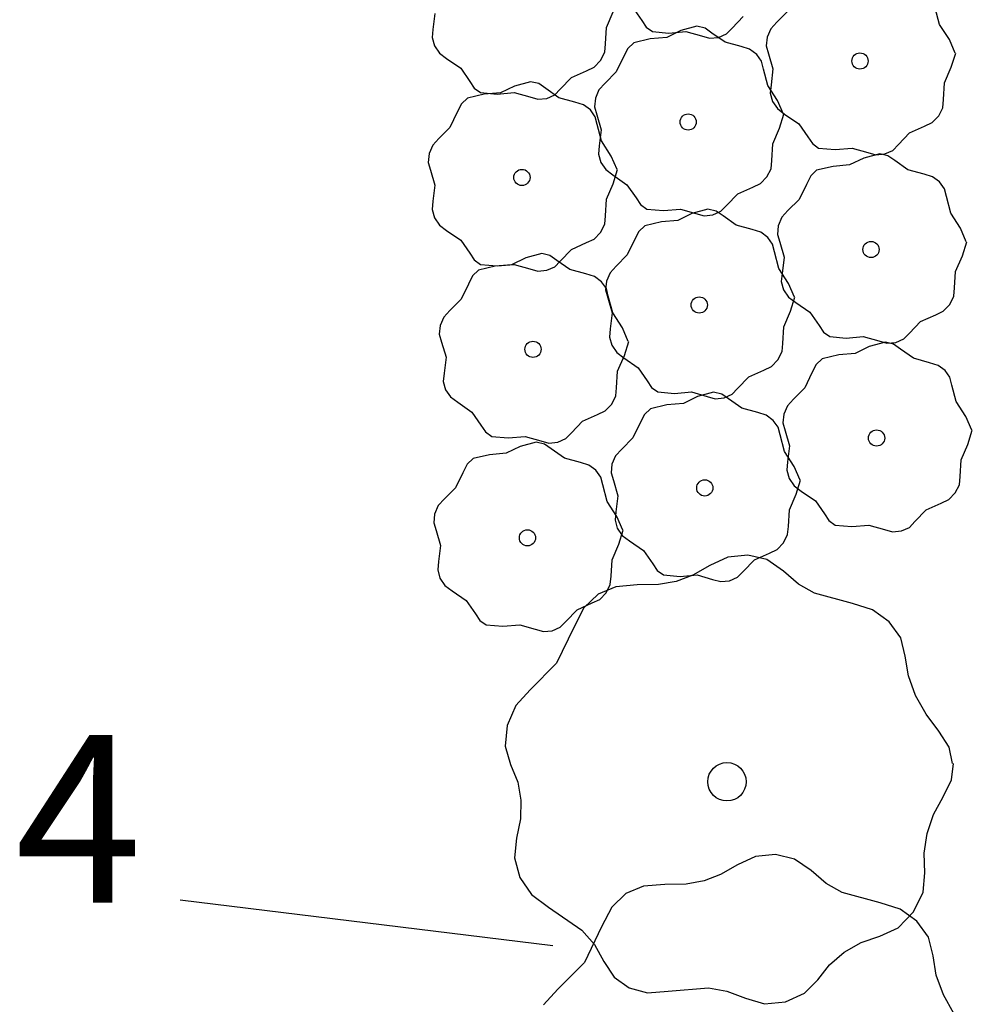
# Model space of a CAD drawing. Extents: x 2732 to 3099, y 4685 to 6222.
# Drawn here: x 2819 to 2836, y 5314 to 5332 of the extents above; entities that cross this region are included whole.
import ezdxf
from ezdxf.enums import TextEntityAlignment as Align

# ---------------------------------------------------------------- set-up
doc = ezdxf.new("R2010")
doc.units = 0
doc.layers.add('ZÁKLADNÍ_VRSTVA', color=255, linetype='CONTINUOUS')

msp = doc.modelspace()

# ---------------------------------------------------------------- linework, layer by layer
at = {"layer": 'ZÁKLADNÍ_VRSTVA', "color": 3}
for p, q in [((2826.85555, 5331.919346), (2826.82075, 5331.632246)), ((2829.92665, 5331.667046), (2830.04845, 5331.945446)), ((2830.392432, 5332.027652), (2830.557732, 5331.792752)), ((2833.177594, 5331.962459), (2832.977494, 5331.762359)), ((2835.891994, 5331.718859), (2835.813694, 5332.014659)), ((2830.557732, 5331.792752), (2830.636032, 5331.673127)), ((2832.175932, 5331.653552), (2832.376032, 5331.862352)), ((2832.977494, 5331.762359), (2832.868744, 5331.642734)), ((2836.065994, 5331.449159), (2835.891994, 5331.718859)), ((2826.82075, 5331.632246), (2826.805525, 5331.484346)), ((2829.90925, 5331.371246), (2829.92665, 5331.667046)), ((2830.636032, 5331.673127), (2830.749132, 5331.592652)), ((2830.749132, 5331.592652), (2831.044932, 5331.566552)), ((2831.258913, 5331.610552), (2831.006613, 5331.488752)), ((2831.044932, 5331.566552), (2831.349432, 5331.592652)), ((2831.546013, 5331.688852), (2831.258913, 5331.610552)), ((2831.349432, 5331.592652), (2831.627832, 5331.514352)), ((2831.691738, 5331.654052), (2831.546013, 5331.688852)), ((2831.815713, 5331.567052), (2831.691738, 5331.654052)), ((2832.050613, 5331.401752), (2831.815713, 5331.567052)), ((2831.932332, 5331.488252), (2832.075882, 5331.551327)), ((2832.075882, 5331.551327), (2832.175932, 5331.653552)), ((2832.868744, 5331.642734), (2832.803494, 5331.492659)), ((2826.805525, 5331.484346), (2826.84685, 5331.336446)), ((2829.8962, 5331.223346), (2829.90925, 5331.371246)), ((2830.415013, 5331.393052), (2830.308438, 5331.290827)), ((2830.710813, 5331.462652), (2830.415013, 5331.393052)), ((2831.006613, 5331.488752), (2830.710813, 5331.462652)), ((2831.627832, 5331.514352), (2831.773557, 5331.473027)), ((2831.773557, 5331.473027), (2831.932332, 5331.488252)), ((2832.337713, 5331.323452), (2832.050613, 5331.401752)), ((2832.803494, 5331.492659), (2832.788269, 5331.336059)), ((2836.170394, 5331.205559), (2836.065994, 5331.449159)), ((2826.84685, 5331.336446), (2826.936025, 5331.205946)), ((2826.936025, 5331.205946), (2827.06435, 5331.110246)), ((2829.82225, 5331.075446), (2829.8962, 5331.223346)), ((2830.308438, 5331.290827), (2830.232313, 5331.140752)), ((2832.489963, 5331.275602), (2832.337713, 5331.323452)), ((2832.616113, 5331.184252), (2832.489963, 5331.275602)), ((2832.703113, 5331.062452), (2832.616113, 5331.184252)), ((2832.788269, 5331.336059), (2832.829594, 5331.196859)), ((2832.829594, 5331.196859), (2832.907894, 5330.927159)), ((2836.100794, 5330.953259), (2836.179094, 5331.205559)), ((2827.06435, 5331.110246), (2827.31665, 5330.936246)), ((2829.706975, 5330.955821), (2829.82225, 5331.075446)), ((2830.232313, 5331.140752), (2830.101813, 5330.871052)), ((2832.737913, 5330.923252), (2832.703113, 5331.062452)), ((2827.31665, 5330.936246), (2827.48195, 5330.701346)), ((2829.30025, 5330.770946), (2829.56995, 5330.892746)), ((2829.56995, 5330.892746), (2829.706975, 5330.955821)), ((2830.101813, 5330.871052), (2829.901713, 5330.670952)), ((2832.816213, 5330.627452), (2832.737913, 5330.923252)), ((2832.907894, 5330.927159), (2832.873094, 5330.640059)), ((2835.978994, 5330.674859), (2836.100794, 5330.953259)), ((2827.48195, 5330.701346), (2827.56025, 5330.581721)), ((2828.56945, 5330.696665), (2828.28235, 5330.618365)), ((2828.715175, 5330.661865), (2828.56945, 5330.696665)), ((2828.83915, 5330.574865), (2828.715175, 5330.661865)), ((2829.10015, 5330.562146), (2829.30025, 5330.770946)), ((2829.901713, 5330.670952), (2829.792963, 5330.551327)), ((2835.961594, 5330.379059), (2835.978994, 5330.674859)), ((2827.56025, 5330.581721), (2827.67335, 5330.501246)), ((2827.67335, 5330.501246), (2827.96915, 5330.475146)), ((2828.03005, 5330.496565), (2827.73425, 5330.470465)), ((2827.96915, 5330.475146), (2828.27365, 5330.501246)), ((2828.28235, 5330.618365), (2828.03005, 5330.496565)), ((2828.27365, 5330.501246), (2828.55205, 5330.422946)), ((2829.07405, 5330.409565), (2828.83915, 5330.574865)), ((2829.0001, 5330.459921), (2829.10015, 5330.562146)), ((2829.792963, 5330.551327), (2829.727713, 5330.401252)), ((2832.990213, 5330.357752), (2832.816213, 5330.627452)), ((2832.873094, 5330.640059), (2832.857869, 5330.492159)), ((2832.857869, 5330.492159), (2832.899194, 5330.344259)), ((2827.43845, 5330.400865), (2827.331875, 5330.29864)), ((2827.73425, 5330.470465), (2827.43845, 5330.400865)), ((2828.55205, 5330.422946), (2828.697775, 5330.381621)), ((2828.697775, 5330.381621), (2828.85655, 5330.396846)), ((2828.85655, 5330.396846), (2829.0001, 5330.459921)), ((2829.36115, 5330.331265), (2829.07405, 5330.409565)), ((2829.5134, 5330.283415), (2829.36115, 5330.331265)), ((2829.727713, 5330.401252), (2829.712488, 5330.244652)), ((2832.899194, 5330.344259), (2832.988369, 5330.213759)), ((2833.094613, 5330.114152), (2832.990213, 5330.357752)), ((2835.948544, 5330.231159), (2835.961594, 5330.379059)), ((2827.25575, 5330.148565), (2827.12525, 5329.878865)), ((2827.331875, 5330.29864), (2827.25575, 5330.148565)), ((2829.63955, 5330.192065), (2829.5134, 5330.283415)), ((2829.72655, 5330.070265), (2829.63955, 5330.192065)), ((2829.712488, 5330.244652), (2829.753813, 5330.105452)), ((2832.988369, 5330.213759), (2833.116694, 5330.118059)), ((2835.874594, 5330.083259), (2835.948544, 5330.231159)), ((2829.76135, 5329.931065), (2829.72655, 5330.070265)), ((2829.753813, 5330.105452), (2829.832113, 5329.835752)), ((2833.025013, 5329.861852), (2833.103313, 5330.114152)), ((2833.116694, 5330.118059), (2833.368994, 5329.944059)), ((2835.622294, 5329.900559), (2835.759319, 5329.963634)), ((2835.759319, 5329.963634), (2835.874594, 5330.083259)), ((2827.12525, 5329.878865), (2826.92515, 5329.678765)), ((2829.83965, 5329.635265), (2829.76135, 5329.931065)), ((2829.832113, 5329.835752), (2829.797313, 5329.548652)), ((2832.903213, 5329.583452), (2833.025013, 5329.861852)), ((2833.368994, 5329.944059), (2833.534294, 5329.709159)), ((2835.152494, 5329.569959), (2835.352594, 5329.778759)), ((2835.352594, 5329.778759), (2835.622294, 5329.900559)), ((2826.92515, 5329.678765), (2826.8164, 5329.55914)), ((2830.01365, 5329.365565), (2829.83965, 5329.635265)), ((2833.534294, 5329.709159), (2833.612594, 5329.589534)), ((2826.8164, 5329.55914), (2826.75115, 5329.409065)), ((2829.797313, 5329.548652), (2829.782088, 5329.400752)), ((2832.885813, 5329.287652), (2832.903213, 5329.583452)), ((2833.612594, 5329.589534), (2833.725694, 5329.509059)), ((2833.725694, 5329.509059), (2834.021494, 5329.482959)), ((2834.021494, 5329.482959), (2834.325994, 5329.509059)), ((2834.325994, 5329.509059), (2834.604394, 5329.430759)), ((2834.604394, 5329.430759), (2834.750119, 5329.389434)), ((2834.908894, 5329.404659), (2835.052444, 5329.467734)), ((2835.052444, 5329.467734), (2835.152494, 5329.569959)), ((2826.75115, 5329.409065), (2826.735925, 5329.252465)), ((2826.735925, 5329.252465), (2826.77725, 5329.113265)), ((2829.782088, 5329.400752), (2829.823413, 5329.252852)), ((2829.823413, 5329.252852), (2829.912588, 5329.122352)), ((2830.11805, 5329.121965), (2830.01365, 5329.365565)), ((2832.872763, 5329.139752), (2832.885813, 5329.287652)), ((2834.533132, 5329.328521), (2834.280832, 5329.206721)), ((2834.820232, 5329.406821), (2834.533132, 5329.328521)), ((2834.750119, 5329.389434), (2834.908894, 5329.404659)), ((2834.965957, 5329.372021), (2834.820232, 5329.406821)), ((2835.089932, 5329.285021), (2834.965957, 5329.372021)), ((2835.324832, 5329.119721), (2835.089932, 5329.285021)), ((2826.77725, 5329.113265), (2826.85555, 5328.843565)), ((2829.912588, 5329.122352), (2830.040913, 5329.026652)), ((2830.04845, 5328.869665), (2830.12675, 5329.121965)), ((2832.798813, 5328.991852), (2832.872763, 5329.139752)), ((2833.689232, 5329.111021), (2833.582657, 5329.008796)), ((2833.985032, 5329.180621), (2833.689232, 5329.111021)), ((2834.280832, 5329.206721), (2833.985032, 5329.180621)), ((2835.611932, 5329.041421), (2835.324832, 5329.119721)), ((2830.040913, 5329.026652), (2830.293213, 5328.852652)), ((2832.683538, 5328.872227), (2832.798813, 5328.991852)), ((2833.582657, 5329.008796), (2833.506532, 5328.858721)), ((2835.764182, 5328.993571), (2835.611932, 5329.041421)), ((2835.890332, 5328.902221), (2835.764182, 5328.993571)), ((2835.977332, 5328.780421), (2835.890332, 5328.902221)), ((2826.85555, 5328.843565), (2826.82075, 5328.556465)), ((2829.92665, 5328.591265), (2830.04845, 5328.869665)), ((2830.293213, 5328.852652), (2830.458513, 5328.617752)), ((2832.276813, 5328.687352), (2832.546513, 5328.809152)), ((2832.546513, 5328.809152), (2832.683538, 5328.872227)), ((2833.506532, 5328.858721), (2833.376032, 5328.589021)), ((2836.012132, 5328.641221), (2835.977332, 5328.780421)), ((2826.82075, 5328.556465), (2826.805525, 5328.408565)), ((2829.90925, 5328.295465), (2829.92665, 5328.591265)), ((2830.458513, 5328.617752), (2830.536813, 5328.498127)), ((2832.076713, 5328.478552), (2832.276813, 5328.687352)), ((2833.376032, 5328.589021), (2833.175932, 5328.388921)), ((2836.090432, 5328.345421), (2836.012132, 5328.641221)), ((2826.805525, 5328.408565), (2826.84685, 5328.260665)), ((2830.536813, 5328.498127), (2830.649913, 5328.417652)), ((2830.649913, 5328.417652), (2830.945713, 5328.391552)), ((2830.945713, 5328.391552), (2831.250213, 5328.417652)), ((2831.250213, 5328.417652), (2831.528613, 5328.339352)), ((2831.74445, 5328.414634), (2831.45735, 5328.336334)), ((2831.890175, 5328.379834), (2831.74445, 5328.414634)), ((2831.833113, 5328.313252), (2831.976663, 5328.376327)), ((2832.01415, 5328.292834), (2831.890175, 5328.379834)), ((2831.976663, 5328.376327), (2832.076713, 5328.478552)), ((2833.175932, 5328.388921), (2833.067182, 5328.269296)), ((2826.84685, 5328.260665), (2826.936025, 5328.130165)), ((2829.8962, 5328.147565), (2829.90925, 5328.295465)), ((2830.90925, 5328.188434), (2830.61345, 5328.118834)), ((2831.20505, 5328.214534), (2830.90925, 5328.188434)), ((2831.45735, 5328.336334), (2831.20505, 5328.214534)), ((2831.528613, 5328.339352), (2831.674338, 5328.298027)), ((2831.674338, 5328.298027), (2831.833113, 5328.313252)), ((2832.24905, 5328.127534), (2832.01415, 5328.292834)), ((2833.067182, 5328.269296), (2833.001932, 5328.119221)), ((2836.264432, 5328.075721), (2836.090432, 5328.345421)), ((2826.936025, 5328.130165), (2827.06435, 5328.034465)), ((2827.06435, 5328.034465), (2827.31665, 5327.860465)), ((2829.82225, 5327.999665), (2829.8962, 5328.147565)), ((2830.506875, 5328.016609), (2830.43075, 5327.866534)), ((2830.61345, 5328.118834), (2830.506875, 5328.016609)), ((2832.53615, 5328.049234), (2832.24905, 5328.127534)), ((2832.6884, 5328.001384), (2832.53615, 5328.049234)), ((2833.001932, 5328.119221), (2832.986707, 5327.962621)), ((2836.368832, 5327.832121), (2836.264432, 5328.075721)), ((2827.31665, 5327.860465), (2827.48195, 5327.625565)), ((2829.56995, 5327.816965), (2829.706975, 5327.88004)), ((2829.706975, 5327.88004), (2829.82225, 5327.999665)), ((2830.43075, 5327.866534), (2830.30025, 5327.596834)), ((2832.81455, 5327.910034), (2832.6884, 5328.001384)), ((2832.90155, 5327.788234), (2832.81455, 5327.910034)), ((2832.986707, 5327.962621), (2833.028032, 5327.823421)), ((2829.10015, 5327.486365), (2829.30025, 5327.695165)), ((2829.30025, 5327.695165), (2829.56995, 5327.816965)), ((2832.93635, 5327.649034), (2832.90155, 5327.788234)), ((2833.028032, 5327.823421), (2833.106332, 5327.553721)), ((2836.299232, 5327.579821), (2836.377532, 5327.832121)), ((2827.48195, 5327.625565), (2827.56025, 5327.50594)), ((2827.56025, 5327.50594), (2827.67335, 5327.425465)), ((2828.480788, 5327.542584), (2828.228488, 5327.420784)), ((2828.767888, 5327.620884), (2828.480788, 5327.542584)), ((2828.913613, 5327.586084), (2828.767888, 5327.620884)), ((2829.037588, 5327.499084), (2828.913613, 5327.586084)), ((2829.0001, 5327.38414), (2829.10015, 5327.486365)), ((2829.272488, 5327.333784), (2829.037588, 5327.499084)), ((2830.30025, 5327.596834), (2830.10015, 5327.396734)), ((2833.01465, 5327.353234), (2832.93635, 5327.649034)), ((2833.106332, 5327.553721), (2833.071532, 5327.266621)), ((2836.177432, 5327.301421), (2836.299232, 5327.579821)), ((2827.636888, 5327.325084), (2827.530313, 5327.222859)), ((2827.932688, 5327.394684), (2827.636888, 5327.325084)), ((2827.67335, 5327.425465), (2827.96915, 5327.399365)), ((2828.228488, 5327.420784), (2827.932688, 5327.394684)), ((2827.96915, 5327.399365), (2828.27365, 5327.425465)), ((2828.27365, 5327.425465), (2828.55205, 5327.347165)), ((2828.55205, 5327.347165), (2828.697775, 5327.30584)), ((2828.697775, 5327.30584), (2828.85655, 5327.321065)), ((2828.85655, 5327.321065), (2829.0001, 5327.38414)), ((2829.559588, 5327.255484), (2829.272488, 5327.333784)), ((2830.10015, 5327.396734), (2829.9914, 5327.277109)), ((2833.18865, 5327.083534), (2833.01465, 5327.353234)), ((2827.530313, 5327.222859), (2827.454188, 5327.072784)), ((2829.711838, 5327.207634), (2829.559588, 5327.255484)), ((2829.837988, 5327.116284), (2829.711838, 5327.207634)), ((2829.9914, 5327.277109), (2829.92615, 5327.127034)), ((2833.071532, 5327.266621), (2833.056307, 5327.118721)), ((2836.160032, 5327.005621), (2836.177432, 5327.301421)), ((2827.454188, 5327.072784), (2827.323688, 5326.803084)), ((2829.924988, 5326.994484), (2829.837988, 5327.116284)), ((2829.92615, 5327.127034), (2829.910925, 5326.970434)), ((2829.910925, 5326.970434), (2829.95225, 5326.831234)), ((2829.959788, 5326.855284), (2829.924988, 5326.994484)), ((2833.056307, 5327.118721), (2833.097632, 5326.970821)), ((2833.097632, 5326.970821), (2833.186807, 5326.840321)), ((2833.29305, 5326.839934), (2833.18865, 5327.083534)), ((2836.146982, 5326.857721), (2836.160032, 5327.005621)), ((2827.323688, 5326.803084), (2827.123588, 5326.602984)), ((2829.95225, 5326.831234), (2830.03055, 5326.561534)), ((2830.038088, 5326.559484), (2829.959788, 5326.855284)), ((2833.186807, 5326.840321), (2833.315132, 5326.744621)), ((2833.22345, 5326.587634), (2833.30175, 5326.839934)), ((2836.073032, 5326.709821), (2836.146982, 5326.857721)), ((2827.123588, 5326.602984), (2827.014838, 5326.483359)), ((2833.315132, 5326.744621), (2833.567432, 5326.570621)), ((2835.957757, 5326.590196), (2836.073032, 5326.709821)), ((2827.014838, 5326.483359), (2826.949588, 5326.333284)), ((2830.03055, 5326.561534), (2829.99575, 5326.274434)), ((2830.212088, 5326.289784), (2830.038088, 5326.559484)), ((2833.10165, 5326.309234), (2833.22345, 5326.587634)), ((2833.567432, 5326.570621), (2833.732732, 5326.335721)), ((2835.551032, 5326.405321), (2835.820732, 5326.527121)), ((2835.820732, 5326.527121), (2835.957757, 5326.590196)), ((2826.949588, 5326.333284), (2826.934363, 5326.176684)), ((2829.99575, 5326.274434), (2829.980525, 5326.126534)), ((2830.316488, 5326.046184), (2830.212088, 5326.289784)), ((2833.08425, 5326.013434), (2833.10165, 5326.309234)), ((2833.732732, 5326.335721), (2833.811032, 5326.216096)), ((2835.350932, 5326.196521), (2835.551032, 5326.405321)), ((2826.934363, 5326.176684), (2826.975688, 5326.037484)), ((2829.980525, 5326.126534), (2830.02185, 5325.978634)), ((2833.811032, 5326.216096), (2833.924132, 5326.135621)), ((2833.924132, 5326.135621), (2834.219932, 5326.109521)), ((2834.219932, 5326.109521), (2834.524432, 5326.135621)), ((2834.524432, 5326.135621), (2834.802832, 5326.057321)), ((2835.107332, 5326.031221), (2835.250882, 5326.094296)), ((2835.250882, 5326.094296), (2835.350932, 5326.196521)), ((2826.975688, 5326.037484), (2827.053988, 5325.767784)), ((2830.02185, 5325.978634), (2830.111025, 5325.848134)), ((2830.246888, 5325.793884), (2830.325188, 5326.046184)), ((2833.0712, 5325.865534), (2833.08425, 5326.013434)), ((2834.63235, 5325.955084), (2834.38005, 5325.833284)), ((2834.91945, 5326.033384), (2834.63235, 5325.955084)), ((2834.802832, 5326.057321), (2834.948557, 5326.015996)), ((2835.065175, 5325.998584), (2834.91945, 5326.033384)), ((2834.948557, 5326.015996), (2835.107332, 5326.031221)), ((2835.18915, 5325.911584), (2835.065175, 5325.998584)), ((2835.42405, 5325.746284), (2835.18915, 5325.911584)), ((2827.053988, 5325.767784), (2827.019188, 5325.480684)), ((2830.111025, 5325.848134), (2830.23935, 5325.752434)), ((2830.125088, 5325.515484), (2830.246888, 5325.793884)), ((2830.23935, 5325.752434), (2830.49165, 5325.578434)), ((2832.99725, 5325.717634), (2833.0712, 5325.865534)), ((2833.78845, 5325.737584), (2833.681875, 5325.635359)), ((2834.08425, 5325.807184), (2833.78845, 5325.737584)), ((2834.38005, 5325.833284), (2834.08425, 5325.807184)), ((2835.71115, 5325.667984), (2835.42405, 5325.746284)), ((2830.49165, 5325.578434), (2830.65695, 5325.343534)), ((2832.74495, 5325.534934), (2832.881975, 5325.598009)), ((2832.881975, 5325.598009), (2832.99725, 5325.717634)), ((2833.681875, 5325.635359), (2833.60575, 5325.485284)), ((2835.8634, 5325.620134), (2835.71115, 5325.667984)), ((2835.98955, 5325.528784), (2835.8634, 5325.620134)), ((2827.019188, 5325.480684), (2827.003963, 5325.332784)), ((2830.107688, 5325.219684), (2830.125088, 5325.515484)), ((2832.27515, 5325.204334), (2832.47525, 5325.413134)), ((2832.47525, 5325.413134), (2832.74495, 5325.534934)), ((2833.60575, 5325.485284), (2833.47525, 5325.215584)), ((2836.07655, 5325.406984), (2835.98955, 5325.528784)), ((2836.11135, 5325.267784), (2836.07655, 5325.406984)), ((2827.003963, 5325.332784), (2827.045288, 5325.184884)), ((2830.094638, 5325.071784), (2830.107688, 5325.219684)), ((2830.65695, 5325.343534), (2830.73525, 5325.223909)), ((2830.73525, 5325.223909), (2830.84835, 5325.143434)), ((2832.1751, 5325.102109), (2832.27515, 5325.204334)), ((2833.47525, 5325.215584), (2833.27515, 5325.015484)), ((2836.18965, 5324.971984), (2836.11135, 5325.267784)), ((2827.045288, 5325.184884), (2827.134463, 5325.054384)), ((2827.134463, 5325.054384), (2827.262788, 5324.958684)), ((2830.020688, 5324.923884), (2830.094638, 5325.071784)), ((2830.84835, 5325.143434), (2831.14415, 5325.117334)), ((2831.14415, 5325.117334), (2831.44865, 5325.143434)), ((2831.556569, 5325.062115), (2831.304269, 5324.940315)), ((2831.44865, 5325.143434), (2831.72705, 5325.065134)), ((2831.843669, 5325.140415), (2831.556569, 5325.062115)), ((2831.72705, 5325.065134), (2831.872775, 5325.023809)), ((2831.989394, 5325.105615), (2831.843669, 5325.140415)), ((2831.872775, 5325.023809), (2832.03155, 5325.039034)), ((2832.113369, 5325.018615), (2831.989394, 5325.105615)), ((2832.03155, 5325.039034), (2832.1751, 5325.102109)), ((2832.348269, 5324.853315), (2832.113369, 5325.018615)), ((2833.27515, 5325.015484), (2833.1664, 5324.895859)), ((2827.262788, 5324.958684), (2827.515088, 5324.784684)), ((2829.905413, 5324.804259), (2830.020688, 5324.923884)), ((2830.712669, 5324.844615), (2830.606094, 5324.74239)), ((2831.008469, 5324.914215), (2830.712669, 5324.844615)), ((2831.304269, 5324.940315), (2831.008469, 5324.914215)), ((2832.635369, 5324.775015), (2832.348269, 5324.853315)), ((2833.1664, 5324.895859), (2833.10115, 5324.745784)), ((2836.36365, 5324.702284), (2836.18965, 5324.971984)), ((2827.515088, 5324.784684), (2827.680388, 5324.549784)), ((2829.498688, 5324.619384), (2829.768388, 5324.741184)), ((2829.768388, 5324.741184), (2829.905413, 5324.804259)), ((2830.606094, 5324.74239), (2830.529969, 5324.592315)), ((2832.787619, 5324.727165), (2832.635369, 5324.775015)), ((2832.913769, 5324.635815), (2832.787619, 5324.727165)), ((2833.10115, 5324.745784), (2833.085925, 5324.589184)), ((2836.46805, 5324.458684), (2836.36365, 5324.702284)), ((2827.680388, 5324.549784), (2827.758688, 5324.430159)), ((2829.298588, 5324.410584), (2829.498688, 5324.619384)), ((2830.529969, 5324.592315), (2830.399469, 5324.322615)), ((2833.000769, 5324.514015), (2832.913769, 5324.635815)), ((2833.035569, 5324.374815), (2833.000769, 5324.514015)), ((2833.085925, 5324.589184), (2833.12725, 5324.449984)), ((2827.758688, 5324.430159), (2827.871788, 5324.349684)), ((2827.871788, 5324.349684), (2828.167588, 5324.323584)), ((2828.167588, 5324.323584), (2828.472088, 5324.349684)), ((2828.472088, 5324.349684), (2828.750488, 5324.271384)), ((2829.198538, 5324.308359), (2829.298588, 5324.410584)), ((2830.399469, 5324.322615), (2830.199369, 5324.122515)), ((2833.113869, 5324.079015), (2833.035569, 5324.374815)), ((2833.12725, 5324.449984), (2833.20555, 5324.180284)), ((2836.39845, 5324.206384), (2836.47675, 5324.458684)), ((2828.381569, 5324.169146), (2828.129269, 5324.047346)), ((2828.668669, 5324.247446), (2828.381569, 5324.169146)), ((2828.814394, 5324.212646), (2828.668669, 5324.247446)), ((2828.750488, 5324.271384), (2828.896213, 5324.230059)), ((2828.938369, 5324.125646), (2828.814394, 5324.212646)), ((2828.896213, 5324.230059), (2829.054988, 5324.245284)), ((2829.054988, 5324.245284), (2829.198538, 5324.308359)), ((2833.20555, 5324.180284), (2833.17075, 5323.893184)), ((2836.27665, 5323.927984), (2836.39845, 5324.206384)), ((2827.833469, 5324.021246), (2827.537669, 5323.951646)), ((2828.129269, 5324.047346), (2827.833469, 5324.021246)), ((2829.173269, 5323.960346), (2828.938369, 5324.125646)), ((2829.460369, 5323.882046), (2829.173269, 5323.960346)), ((2830.090619, 5324.00289), (2830.025369, 5323.852815)), ((2830.199369, 5324.122515), (2830.090619, 5324.00289)), ((2833.287869, 5323.809315), (2833.113869, 5324.079015)), ((2827.431094, 5323.849421), (2827.354969, 5323.699346)), ((2827.537669, 5323.951646), (2827.431094, 5323.849421)), ((2829.612619, 5323.834196), (2829.460369, 5323.882046)), ((2829.738769, 5323.742846), (2829.612619, 5323.834196)), ((2830.025369, 5323.852815), (2830.010144, 5323.696215)), ((2833.17075, 5323.893184), (2833.155525, 5323.745284)), ((2833.392269, 5323.565715), (2833.287869, 5323.809315)), ((2836.25925, 5323.632184), (2836.27665, 5323.927984)), ((2827.354969, 5323.699346), (2827.224469, 5323.429646)), ((2829.825769, 5323.621046), (2829.738769, 5323.742846)), ((2829.860569, 5323.481846), (2829.825769, 5323.621046)), ((2830.010144, 5323.696215), (2830.051469, 5323.557015)), ((2833.155525, 5323.745284), (2833.19685, 5323.597384)), ((2836.2462, 5323.484284), (2836.25925, 5323.632184)), ((2827.224469, 5323.429646), (2827.024369, 5323.229546)), ((2829.938869, 5323.186046), (2829.860569, 5323.481846)), ((2830.051469, 5323.557015), (2830.129769, 5323.287315)), ((2833.19685, 5323.597384), (2833.286025, 5323.466884)), ((2833.286025, 5323.466884), (2833.41435, 5323.371184)), ((2833.322669, 5323.313415), (2833.400969, 5323.565715)), ((2836.17225, 5323.336384), (2836.2462, 5323.484284)), ((2830.129769, 5323.287315), (2830.094969, 5323.000215)), ((2833.200869, 5323.035015), (2833.322669, 5323.313415)), ((2833.41435, 5323.371184), (2833.66665, 5323.197184)), ((2836.056975, 5323.216759), (2836.17225, 5323.336384)), ((2826.915619, 5323.109921), (2826.850369, 5322.959846)), ((2827.024369, 5323.229546), (2826.915619, 5323.109921)), ((2830.112869, 5322.916346), (2829.938869, 5323.186046)), ((2833.66665, 5323.197184), (2833.83195, 5322.962284)), ((2835.65025, 5323.031884), (2835.91995, 5323.153684)), ((2835.91995, 5323.153684), (2836.056975, 5323.216759)), ((2826.850369, 5322.959846), (2826.835144, 5322.803246)), ((2830.094969, 5323.000215), (2830.079744, 5322.852315)), ((2830.217269, 5322.672746), (2830.112869, 5322.916346)), ((2833.183469, 5322.739215), (2833.200869, 5323.035015)), ((2833.83195, 5322.962284), (2833.91025, 5322.842659)), ((2835.45015, 5322.823084), (2835.65025, 5323.031884)), ((2826.835144, 5322.803246), (2826.876469, 5322.664046)), ((2830.079744, 5322.852315), (2830.121069, 5322.704415)), ((2833.170419, 5322.591315), (2833.183469, 5322.739215)), ((2833.91025, 5322.842659), (2834.02335, 5322.762184)), ((2834.02335, 5322.762184), (2834.31915, 5322.736084)), ((2834.31915, 5322.736084), (2834.62365, 5322.762184)), ((2834.62365, 5322.762184), (2834.90205, 5322.683884)), ((2835.3501, 5322.720859), (2835.45015, 5322.823084)), ((2826.876469, 5322.664046), (2826.954769, 5322.394346)), ((2830.121069, 5322.704415), (2830.210244, 5322.573915)), ((2830.147669, 5322.420446), (2830.225969, 5322.672746)), ((2830.210244, 5322.573915), (2830.338569, 5322.478215)), ((2833.096469, 5322.443415), (2833.170419, 5322.591315)), ((2834.90205, 5322.683884), (2835.047775, 5322.642559)), ((2835.047775, 5322.642559), (2835.20655, 5322.657784)), ((2835.20655, 5322.657784), (2835.3501, 5322.720859)), ((2826.954769, 5322.394346), (2826.919969, 5322.107246)), ((2830.025869, 5322.142046), (2830.147669, 5322.420446)), ((2830.338569, 5322.478215), (2830.590869, 5322.304215)), ((2832.981194, 5322.32379), (2833.096469, 5322.443415)), ((2830.590869, 5322.304215), (2830.756169, 5322.069315)), ((2832.574469, 5322.138915), (2832.844169, 5322.260715)), ((2832.844169, 5322.260715), (2832.981194, 5322.32379)), ((2826.919969, 5322.107246), (2826.904744, 5321.959346)), ((2830.008469, 5321.846246), (2830.025869, 5322.142046)), ((2830.756169, 5322.069315), (2830.834469, 5321.94969)), ((2832.374369, 5321.930115), (2832.574469, 5322.138915)), ((2826.904744, 5321.959346), (2826.946069, 5321.811446)), ((2829.995419, 5321.698346), (2830.008469, 5321.846246)), ((2830.834469, 5321.94969), (2830.947569, 5321.869215)), ((2830.947569, 5321.869215), (2831.243369, 5321.843115)), ((2831.243369, 5321.843115), (2831.547869, 5321.869215)), ((2831.547869, 5321.869215), (2831.826269, 5321.790915)), ((2832.274319, 5321.82789), (2832.374369, 5321.930115)), ((2826.946069, 5321.811446), (2827.035244, 5321.680946)), ((2827.035244, 5321.680946), (2827.163569, 5321.585246)), ((2829.921469, 5321.550446), (2829.995419, 5321.698346)), ((2831.826269, 5321.790915), (2831.971994, 5321.74959)), ((2831.971994, 5321.74959), (2832.130769, 5321.764815)), ((2832.130769, 5321.764815), (2832.274319, 5321.82789)), ((2827.163569, 5321.585246), (2827.415869, 5321.411246)), ((2829.806194, 5321.430821), (2829.921469, 5321.550446)), ((2827.415869, 5321.411246), (2827.581169, 5321.176346)), ((2829.399469, 5321.245946), (2829.669169, 5321.367746)), ((2829.669169, 5321.367746), (2829.806194, 5321.430821)), ((2827.581169, 5321.176346), (2827.659469, 5321.056721)), ((2829.199369, 5321.037146), (2829.399469, 5321.245946)), ((2827.659469, 5321.056721), (2827.772569, 5320.976246)), ((2827.772569, 5320.976246), (2828.068369, 5320.950146)), ((2828.068369, 5320.950146), (2828.372869, 5320.976246)), ((2828.372869, 5320.976246), (2828.651269, 5320.897946)), ((2829.099319, 5320.934921), (2829.199369, 5321.037146)), ((2828.651269, 5320.897946), (2828.796994, 5320.856621)), ((2828.796994, 5320.856621), (2828.955769, 5320.871846)), ((2828.955769, 5320.871846), (2829.099319, 5320.934921))]:
    msp.add_line(p, q, dxfattribs=at)
at = {"layer": 'ZÁKLADNÍ_VRSTVA', "color": 211}
for p, q in [((2832.454744, 5322.226121), (2832.099394, 5322.190071)), ((2832.799794, 5322.143721), (2832.454744, 5322.226121)), ((2831.774944, 5322.040721), (2831.471094, 5321.865621)), ((2832.099394, 5322.190071), (2831.774944, 5322.040721)), ((2833.093344, 5321.937721), (2832.799794, 5322.143721)), ((2831.471094, 5321.865621), (2831.177544, 5321.752321)), ((2833.366294, 5321.705971), (2833.093344, 5321.937721)), ((2830.477144, 5321.690521), (2830.096044, 5321.659621)), ((2830.858244, 5321.695671), (2830.477144, 5321.690521)), ((2831.177544, 5321.752321), (2830.858244, 5321.695671)), ((2833.649544, 5321.546321), (2833.366294, 5321.705971)), ((2829.776744, 5321.525721), (2829.524394, 5321.283671)), ((2830.096044, 5321.659621), (2829.776744, 5321.525721)), ((2834.329344, 5321.360921), (2833.649544, 5321.546321)), ((2834.689844, 5321.247621), (2834.329344, 5321.360921)), ((2829.524394, 5321.283671), (2829.344144, 5320.928321)), ((2834.988544, 5321.031321), (2834.689844, 5321.247621)), ((2835.194544, 5320.742921), (2834.988544, 5321.031321)), ((2829.344144, 5320.928321), (2829.035144, 5320.289721)), ((2835.276944, 5320.413321), (2835.194544, 5320.742921)), ((2829.035144, 5320.289721), (2828.561344, 5319.815921)), ((2835.333594, 5320.063121), (2835.276944, 5320.413321)), ((2835.462344, 5319.712921), (2835.333594, 5320.063121)), ((2828.561344, 5319.815921), (2828.303844, 5319.532671)), ((2835.647744, 5319.378171), (2835.462344, 5319.712921)), ((2828.303844, 5319.532671), (2828.149344, 5319.177321)), ((2835.874344, 5319.074321), (2835.647744, 5319.378171)), ((2828.149344, 5319.177321), (2828.113294, 5318.806521)), ((2836.059744, 5318.785921), (2835.874344, 5319.074321)), ((2828.113294, 5318.806521), (2828.211144, 5318.476921)), ((2836.121544, 5318.497521), (2836.059744, 5318.785921)), ((2836.106094, 5318.203971), (2836.142144, 5318.497521)), ((2828.211144, 5318.476921), (2828.339894, 5318.162771)), ((2828.339894, 5318.162771), (2828.396544, 5317.838321)), ((2835.956744, 5317.900121), (2836.106094, 5318.203971)), ((2828.396544, 5317.838321), (2828.386244, 5317.503571)), ((2835.781644, 5317.580821), (2835.956744, 5317.900121)), ((2828.386244, 5317.503571), (2828.314144, 5317.158521)), ((2835.668344, 5317.240921), (2835.781644, 5317.580821)), ((2828.314144, 5317.158521), (2828.278094, 5316.808321)), ((2835.616844, 5316.890721), (2835.668344, 5317.240921)), ((2828.278094, 5316.808321), (2828.375944, 5316.458121)), ((2832.595488, 5316.832259), (2832.271038, 5316.682909)), ((2832.950838, 5316.868309), (2832.595488, 5316.832259)), ((2833.295888, 5316.785909), (2832.950838, 5316.868309)), ((2833.589438, 5316.579909), (2833.295888, 5316.785909)), ((2835.627144, 5316.540521), (2835.616844, 5316.890721)), ((2832.271038, 5316.682909), (2831.967188, 5316.507809)), ((2833.862388, 5316.348159), (2833.589438, 5316.579909)), ((2828.375944, 5316.458121), (2828.587094, 5316.149121)), ((2831.673638, 5316.394509), (2831.354338, 5316.337859)), ((2831.967188, 5316.507809), (2831.673638, 5316.394509)), ((2835.596244, 5316.190321), (2835.627144, 5316.540521)), ((2830.592138, 5316.301809), (2830.272838, 5316.167909)), ((2830.973238, 5316.332709), (2830.592138, 5316.301809)), ((2831.354338, 5316.337859), (2830.973238, 5316.332709)), ((2834.145638, 5316.188509), (2833.862388, 5316.348159)), ((2822.292538, 5316.053077), (2828.963632, 5315.23589)), ((2828.587094, 5316.149121), (2828.890944, 5315.922521)), ((2830.272838, 5316.167909), (2830.020488, 5315.925859)), ((2834.825438, 5316.003109), (2834.145638, 5316.188509)), ((2835.421144, 5315.840121), (2835.596244, 5316.190321)), ((2828.890944, 5315.922521), (2829.488344, 5315.510521)), ((2830.020488, 5315.925859), (2829.840238, 5315.570509)), ((2835.185938, 5315.889809), (2834.825438, 5316.003109)), ((2835.484638, 5315.673509), (2835.185938, 5315.889809)), ((2835.148194, 5315.556871), (2835.421144, 5315.840121)), ((2829.488344, 5315.510521), (2829.709794, 5315.258171)), ((2829.840238, 5315.570509), (2829.531238, 5314.931909)), ((2834.823744, 5315.407521), (2835.148194, 5315.556871)), ((2835.690638, 5315.385109), (2835.484638, 5315.673509)), ((2834.488994, 5315.294221), (2834.823744, 5315.407521)), ((2835.773038, 5315.055509), (2835.690638, 5315.385109)), ((2829.709794, 5315.258171), (2829.879744, 5314.954321)), ((2834.185144, 5315.119121), (2834.488994, 5315.294221)), ((2833.922494, 5314.892521), (2834.185144, 5315.119121)), ((2835.829688, 5314.705309), (2835.773038, 5315.055509)), ((2829.531238, 5314.931909), (2829.057438, 5314.458109)), ((2829.879744, 5314.954321), (2830.065144, 5314.671071)), ((2833.711344, 5314.624721), (2833.922494, 5314.892521)), ((2830.065144, 5314.671071), (2830.332944, 5314.480521)), ((2833.474444, 5314.382671), (2833.711344, 5314.624721)), ((2835.958438, 5314.355109), (2835.829688, 5314.705309)), ((2829.057438, 5314.458109), (2828.799938, 5314.174859)), ((2830.332944, 5314.480521), (2830.662544, 5314.392971)), ((2831.033344, 5314.418721), (2831.754344, 5314.480521)), ((2831.754344, 5314.480521), (2832.083944, 5314.423871)), ((2830.662544, 5314.392971), (2831.033344, 5314.418721)), ((2832.083944, 5314.423871), (2832.413544, 5314.295121)), ((2832.413544, 5314.295121), (2832.758594, 5314.197271)), ((2833.134544, 5314.233321), (2833.474444, 5314.382671)), ((2836.143838, 5314.020359), (2835.958438, 5314.355109)), ((2832.758594, 5314.197271), (2833.134544, 5314.233321))]:
    msp.add_line(p, q, dxfattribs=at)
at = {"layer": 'ZÁKLADNÍ_VRSTVA', "color": 3}
for centre in [(2834.465194, 5331.066359), (2831.389413, 5329.974952), (2828.41285, 5328.982765), (2834.663632, 5327.692921), (2831.58785, 5326.700734), (2828.611288, 5325.906984), (2834.76285, 5324.319484), (2831.687069, 5323.426515), (2828.512069, 5322.533546)]:
    msp.add_circle(centre, 0.145, dxfattribs=at)
at = {"layer": 'ZÁKLADNÍ_VRSTVA', "color": 211}
msp.add_circle((2832.083944, 5318.167921), 0.343333, dxfattribs=at)

# ---------------------------------------------------------------- texts
msp.add_text('4', height=3, dxfattribs=at).set_placement((2819.339413, 5319.006202), align=Align.TOP_LEFT)

doc.saveas('drawing.dxf')
